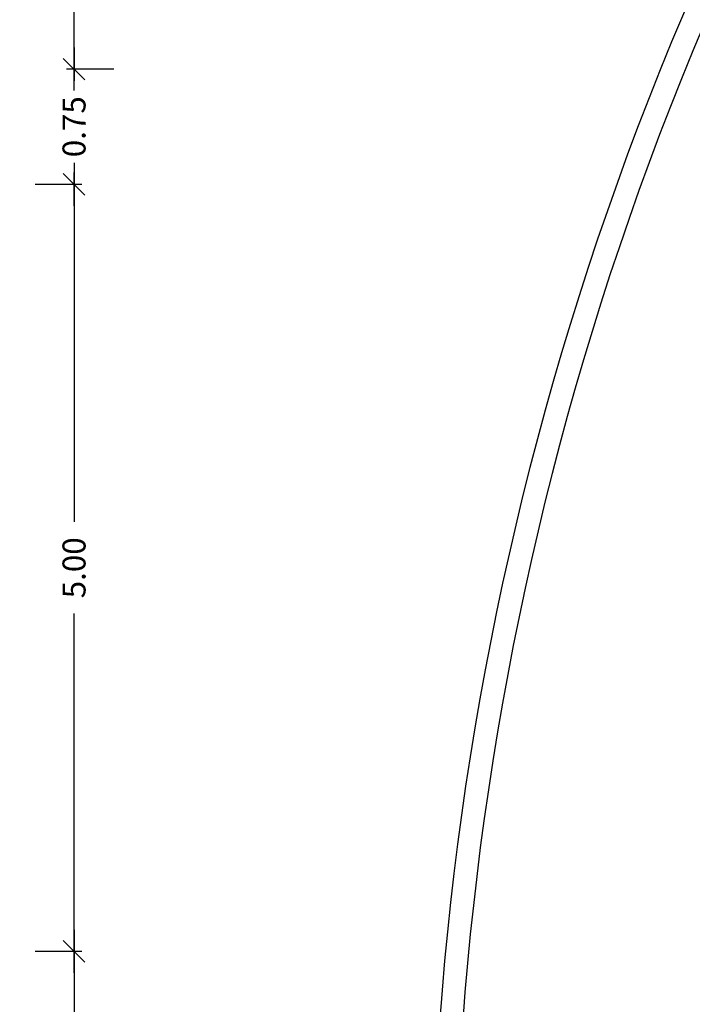
# Model space of a CAD drawing. Units: millimetres. Extents: x 223 to 2361, y -247 to -5.
# Drawn here: x 269 to 273, y -139 to -133 of the extents above; entities that cross this region are included whole.
import ezdxf

# ---------------------------------------------------------------- set-up
doc = ezdxf.new("R2010")
doc.units = ezdxf.units.MM
doc.layers.get('0').update_dxf_attribs({"color": 250, "lineweight": 5})
doc.layers.get('Defpoints').update_dxf_attribs({"color": 250, "lineweight": 5})
for name, color, linetype in [('PL_ARQ ENGATIVA PR-CONS ESQ-BAS   ESTRC V8 2021$0$TX_04', 250, 'Continuous'), ('PL_ARQ ENGATIVA PR-CONS ESQ-BAS   ESTRC V8 2021$0$U_BORDILLOS_1', 250, 'Continuous'), ('PL_ARQ ENGATIVA PR-CONS ESQ-BAS   ESTRC V8 2021$0$U_BORDILLOS_2', 250, 'Continuous')]:
    doc.layers.add(name, color=color, linetype=linetype)
doc.styles.add('PL_ARQ ENGATIVA PR-CONS ESQ-BAS   ESTRC V8 2021$0$COTA', font='txt')
doc.dimstyles.new('PL_ARQ ENGATIVA PR-CONS ESQ-BAS   ESTRC V8 2021$0$E50', dxfattribs={"dimtxt": 0.1, "dimasz": 0.062, "dimexe": 0.05, "dimexo": 0.1, "dimgap": 0.07, "dimtad": 0, "dimzin": 0, "dimdsep": 46, "dimtxsty": 'PL_ARQ ENGATIVA PR-CONS ESQ-BAS   ESTRC V8 2021$0$COTA', "dimblk": 'PL_ARQ ENGATIVA PR-CONS ESQ-BAS   ESTRC V8 2021$0$_Oblique', "dimcen": 0.15, "dimdle": 0.1, "dimclrd": 256, "dimclre": 256, "dimclrt": 256, "dimadec": 0, "dimazin": 0, "dimtfac": 1, "dimtmove": 2, "dimatfit": 3, "dimldrblk": 'PL_ARQ ENGATIVA PR-CONS ESQ-BAS   ESTRC V8 2021$0$_Oblique', "dimfxl": 1, "dimtolj": 1, "dimtzin": 0, "dimarcsym": 0})

# ---------------------------------------------------------------- blocks, each defined once
blk = doc.blocks.new('PL_ARQ ENGATIVA PR-CONS ESQ-BAS   ESTRC V8 2021$0$_Oblique')
at = {"color": 0, "linetype": 'ByBlock', "lineweight": -2}
blk.add_line((-0.5, -0.5), (0.5, 0.5), dxfattribs=at)
blk = doc.blocks.new('*D986')
at = {"layer": 'Defpoints', "color": 0, "transparency": 16777216}
for p in [(269.0904, -138.9289), (269.4446, -138.9289), (269.0904, -144.6357)]:
    blk.add_point(p, dxfattribs=at)
at = {"layer": 'PL_ARQ ENGATIVA PR-CONS ESQ-BAS   ESTRC V8 2021$0$TX_04', "lineweight": -2, "transparency": 16777216}
for p, q in [((269.4446, -138.7889), (269.4446, -141.5159)), ((269.1904, -138.9289), (269.4946, -138.9289)), ((269.4446, -144.7757), (269.4446, -142.0487)), ((269.1904, -144.6357), (269.4946, -144.6357))]:
    blk.add_line(p, q, dxfattribs=at)
at = {"layer": 'PL_ARQ ENGATIVA PR-CONS ESQ-BAS   ESTRC V8 2021$0$TX_04', "lineweight": -2, "transparency": 16777216, "xscale": 0.14, "yscale": 0.14, "zscale": 0.14}
for p, rotation in [((269.4446, -138.9289), 90), ((269.4446, -144.6357), 270)]:
    blk.add_blockref('PL_ARQ ENGATIVA PR-CONS ESQ-BAS   ESTRC V8 2021$0$_Oblique', p, dxfattribs=dict(at, rotation=rotation))
at = {"layer": 'PL_ARQ ENGATIVA PR-CONS ESQ-BAS   ESTRC V8 2021$0$TX_04', "transparency": 16777216, "insert": (269.4446, -141.7823), "char_height": 0.15, "attachment_point": 5, "rotation": 90, "style": 'PL_ARQ ENGATIVA PR-CONS ESQ-BAS   ESTRC V8 2021$0$COTA'}
blk.add_mtext('\\A1;5.71', dxfattribs=at)
blk = doc.blocks.new('*D987')
at = {"layer": 'Defpoints', "color": 0, "transparency": 16777216}
for p in [(269.0904, -133.9328), (269.4446, -133.9328), (269.0904, -138.9289)]:
    blk.add_point(p, dxfattribs=at)
at = {"layer": 'PL_ARQ ENGATIVA PR-CONS ESQ-BAS   ESTRC V8 2021$0$TX_04', "lineweight": -2, "transparency": 16777216}
for p, q in [((269.4446, -133.7928), (269.4446, -136.1322)), ((269.1904, -133.9328), (269.4946, -133.9328)), ((269.4446, -139.0689), (269.4446, -136.7294)), ((269.1904, -138.9289), (269.4946, -138.9289))]:
    blk.add_line(p, q, dxfattribs=at)
at = {"layer": 'PL_ARQ ENGATIVA PR-CONS ESQ-BAS   ESTRC V8 2021$0$TX_04', "lineweight": -2, "transparency": 16777216, "xscale": 0.14, "yscale": 0.14, "zscale": 0.14}
for p, rotation in [((269.4446, -133.9328), 90), ((269.4446, -138.9289), 270)]:
    blk.add_blockref('PL_ARQ ENGATIVA PR-CONS ESQ-BAS   ESTRC V8 2021$0$_Oblique', p, dxfattribs=dict(at, rotation=rotation))
at = {"layer": 'PL_ARQ ENGATIVA PR-CONS ESQ-BAS   ESTRC V8 2021$0$TX_04', "transparency": 16777216, "insert": (269.4446, -136.4308), "char_height": 0.15, "attachment_point": 5, "rotation": 90, "style": 'PL_ARQ ENGATIVA PR-CONS ESQ-BAS   ESTRC V8 2021$0$COTA'}
blk.add_mtext('\\A1;5.00', dxfattribs=at)
blk = doc.blocks.new('*D988')
at = {"layer": 'Defpoints', "color": 0, "transparency": 16777216}
for p in [(269.4446, -133.1828), (269.8044, -133.1828), (269.0904, -133.9328)]:
    blk.add_point(p, dxfattribs=at)
at = {"layer": 'PL_ARQ ENGATIVA PR-CONS ESQ-BAS   ESTRC V8 2021$0$TX_04', "lineweight": -2, "transparency": 16777216}
for p, q in [((269.4446, -133.0428), (269.4446, -133.2592)), ((269.7044, -133.1828), (269.3946, -133.1828)), ((269.4446, -134.0728), (269.4446, -133.8563)), ((269.1904, -133.9328), (269.4946, -133.9328))]:
    blk.add_line(p, q, dxfattribs=at)
at = {"layer": 'PL_ARQ ENGATIVA PR-CONS ESQ-BAS   ESTRC V8 2021$0$TX_04', "lineweight": -2, "transparency": 16777216, "xscale": 0.14, "yscale": 0.14, "zscale": 0.14}
for p, rotation in [((269.4446, -133.1828), 90), ((269.4446, -133.9328), 270)]:
    blk.add_blockref('PL_ARQ ENGATIVA PR-CONS ESQ-BAS   ESTRC V8 2021$0$_Oblique', p, dxfattribs=dict(at, rotation=rotation))
at = {"layer": 'PL_ARQ ENGATIVA PR-CONS ESQ-BAS   ESTRC V8 2021$0$TX_04', "transparency": 16777216, "insert": (269.4446, -133.5578), "char_height": 0.15, "attachment_point": 5, "rotation": 90, "style": 'PL_ARQ ENGATIVA PR-CONS ESQ-BAS   ESTRC V8 2021$0$COTA'}
blk.add_mtext('\\A1;0.75', dxfattribs=at)
blk = doc.blocks.new('*D955')
at = {"layer": 'Defpoints', "color": 0, "transparency": 16777216}
for p in [(269.0904, -125.9828), (269.4446, -125.9828), (269.8044, -133.1828)]:
    blk.add_point(p, dxfattribs=at)
at = {"layer": 'PL_ARQ ENGATIVA PR-CONS ESQ-BAS   ESTRC V8 2021$0$TX_04', "lineweight": -2, "transparency": 16777216}
for p, q in [((269.4446, -125.8428), (269.4446, -129.2842)), ((269.1904, -125.9828), (269.4946, -125.9828)), ((269.4446, -133.3228), (269.4446, -129.8813)), ((269.7044, -133.1828), (269.3946, -133.1828))]:
    blk.add_line(p, q, dxfattribs=at)
at = {"layer": 'PL_ARQ ENGATIVA PR-CONS ESQ-BAS   ESTRC V8 2021$0$TX_04', "lineweight": -2, "transparency": 16777216, "xscale": 0.14, "yscale": 0.14, "zscale": 0.14}
for p, rotation in [((269.4446, -125.9828), 90), ((269.4446, -133.1828), 270)]:
    blk.add_blockref('PL_ARQ ENGATIVA PR-CONS ESQ-BAS   ESTRC V8 2021$0$_Oblique', p, dxfattribs=dict(at, rotation=rotation))
at = {"layer": 'PL_ARQ ENGATIVA PR-CONS ESQ-BAS   ESTRC V8 2021$0$TX_04', "transparency": 16777216, "insert": (269.4446, -129.5828), "char_height": 0.15, "attachment_point": 5, "rotation": 90, "style": 'PL_ARQ ENGATIVA PR-CONS ESQ-BAS   ESTRC V8 2021$0$COTA'}
blk.add_mtext('\\A1;7.20', dxfattribs=at)

msp = doc.modelspace()

# ---------------------------------------------------------------- linework, layer by layer
at = {"layer": 'PL_ARQ ENGATIVA PR-CONS ESQ-BAS   ESTRC V8 2021$0$U_BORDILLOS_1', "ltscale": 0.05}
msp.add_lwpolyline([(288.125, -102.3706), (273.5738, -132.461, 0.307024), (277.5993, -155.2546), (290.4036, -168.202, 0.200357), (290.9724, -168.4395), (298.3896, -168.4395, -0.193632), (298.9436, -168.6624), (312.2956, -181.482)], format="xyb", dxfattribs=at)
at = {"layer": 'PL_ARQ ENGATIVA PR-CONS ESQ-BAS   ESTRC V8 2021$0$U_BORDILLOS_2'}
msp.add_lwpolyline([(288.26, -102.4359), (273.7099, -132.5243, 0.306986), (277.7065, -155.1497), (290.4662, -168.052, 0.200357), (291.035, -168.2895), (298.4499, -168.2895, -0.193632), (299.004, -168.5124), (312.3995, -181.3738)], format="xyb", dxfattribs=at)

# ---------------------------------------------------------------- dimensions: what is measured, and where the dimension line sits
at = {"layer": 'PL_ARQ ENGATIVA PR-CONS ESQ-BAS   ESTRC V8 2021$0$TX_04'}
for base, p1, p2, picture, middle in [((269.4446, -125.9828), (269.8044, -133.1828), (269.0904, -125.9828), '*D955', (269.4446, -129.5828)), ((269.4446, -133.1828), (269.0904, -133.9328), (269.8044, -133.1828), '*D988', (269.4446, -133.5578)), ((269.4446, -133.9328), (269.0904, -138.9289), (269.0904, -133.9328), '*D987', (269.4446, -136.4308)), ((269.4446, -138.9289), (269.0904, -144.6357), (269.0904, -138.9289), '*D986', (269.4446, -141.7823))]:
    dim = msp.add_linear_dim(base=base, p1=p1, p2=p2, angle=90, dimstyle='PL_ARQ ENGATIVA PR-CONS ESQ-BAS   ESTRC V8 2021$0$E50', override={"dimtxt": 0.15, "dimasz": 0.14, "dimdle": 0.14}, dxfattribs=at)
    dim.commit()
    dim.dimension.update_dxf_attribs({"geometry": picture, "text_midpoint": middle})

doc.saveas('drawing.dxf')
